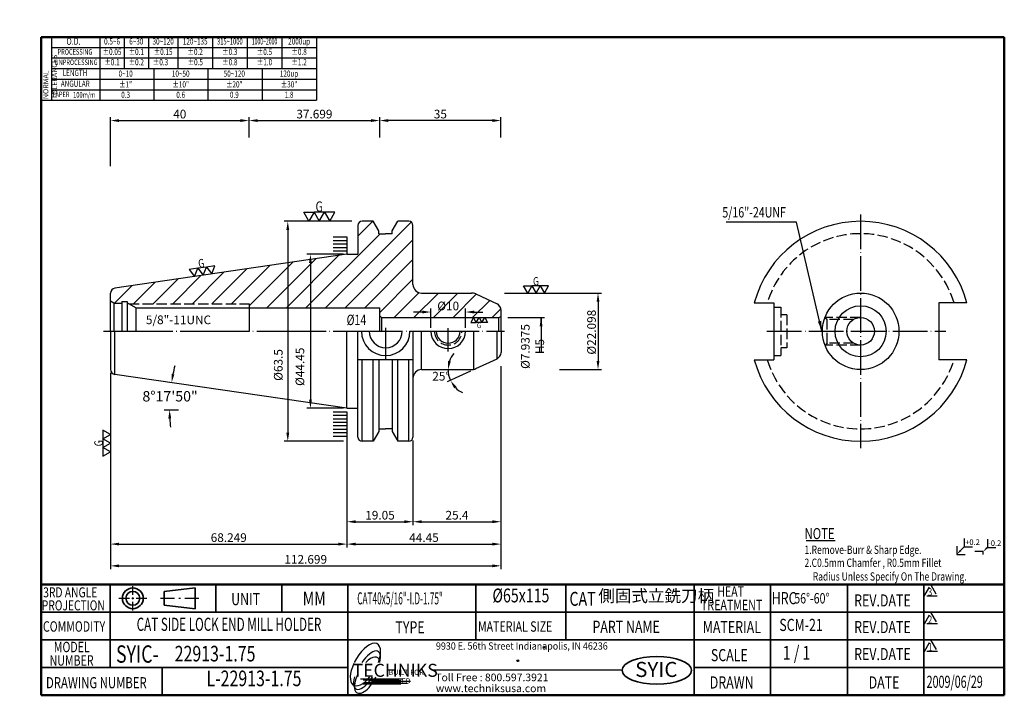
# Model space of a CAD drawing. Extents: x -5 to 279, y 5 to 200.
import ezdxf
from ezdxf.enums import TextEntityAlignment as Align

# ---------------------------------------------------------------- set-up
doc = ezdxf.new("R2010")
doc.units = 0
doc.header["$PDMODE"] = 3
for name, pattern in [('CENTER', [22, 20, -1, 0, -1]), ('CENTERJ', [12, 10, -1, 0, -1]), ('HIDDEN', [4, 3, -1])]:
    doc.linetypes.add(name, pattern=pattern)
doc.layers.get('DEFPOINTS').update_dxf_attribs({"linetype": 'CONTINUOUS', "lineweight": 18})
for name, color, linetype, lineweight in [('圖層1', 1, 'CENTER', 18), ('圖層2', 2, 'CONTINUOUS', 35), ('圖層3', 3, 'HIDDEN', 30), ('圖層4', 4, 'CONTINUOUS', 18), ('圖層5', 6, 'CENTERJ', 18), ('圖層6', 30, 'CONTINUOUS', 50), ('圖層7', 150, 'CONTINUOUS', 5)]:
    doc.layers.add(name, color=color, linetype=linetype, lineweight=lineweight)
doc.styles.add('CNS', font='romans.shx', dxfattribs={"width": 0.75, "bigfont": 'chineset.shx'})
doc.dimstyles.get("Standard").update_dxf_attribs({"dimtxt": 0.18, "dimasz": 0.18, "dimexe": 0.18, "dimexo": 0.0625, "dimgap": 0.09, "dimtad": 0, "dimtih": 1, "dimtoh": 1, "dimdec": 4, "dimzin": 0, "dimdsep": 46, "dimtxsty": 'Standard', "dimcen": 0.09, "dimadec": 0, "dimazin": 0, "dimtfac": 1, "dimtdec": 4, "dimtofl": 0, "dimtmove": 0, "dimatfit": 3, "dimfxl": 0, "dimtolj": 1, "dimtzin": 0, "dimarcsym": 0})

# ---------------------------------------------------------------- blocks, each defined once
blk = doc.blocks.new('*D11')
at = {"layer": 'DEFPOINTS', "color": 0, "lineweight": -3}
for p in [(133.9, 121.48), (149.83, 99.38), (161.9, 99.38)]:
    blk.add_point(p, dxfattribs=at)
at = {"layer": '圖層4', "lineweight": -2}
for p, q in [((134.9, 121.48), (162.9, 121.48)), ((161.9, 118.98), (161.9, 101.88)), ((150.83, 99.38), (162.9, 99.38))]:
    blk.add_line(p, q, dxfattribs=at)
at = {"layer": '圖層4', "lineweight": -3}
for points in [[(161.49, 118.98), (162.32, 118.98), (161.9, 121.48)], [(161.49, 101.88), (162.32, 101.88), (161.9, 99.38)]]:
    blk.add_solid(points, dxfattribs=at)
at = {"layer": '圖層4', "color": 3, "lineweight": -3, "insert": (160.03, 110.17), "char_height": 2.5, "attachment_point": 5, "rotation": 90, "style": 'CNS'}
blk.add_mtext('\\A1;%%c22.098', dxfattribs=at)
blk = doc.blocks.new('*D17')
at = {"layer": 'DEFPOINTS', "color": 0, "lineweight": -3}
for p in [(21.2, 99.46), (133.9, 98.62), (133.9, 42.74)]:
    blk.add_point(p, dxfattribs=at)
at = {"layer": '圖層4', "lineweight": -2}
for p, q in [((21.2, 98.46), (21.2, 41.74)), ((133.9, 97.62), (133.9, 41.74)), ((23.7, 42.74), (131.4, 42.74))]:
    blk.add_line(p, q, dxfattribs=at)
at = {"layer": '圖層4', "lineweight": -3}
for points in [[(23.7, 43.15), (23.7, 42.32), (21.2, 42.74)], [(131.4, 43.15), (131.4, 42.32), (133.9, 42.74)]]:
    blk.add_solid(points, dxfattribs=at)
at = {"layer": '圖層4', "color": 3, "lineweight": -3, "insert": (77.55, 44.61), "char_height": 2.5, "attachment_point": 5, "style": 'CNS'}
blk.add_mtext('\\A1;112.699', dxfattribs=at)
blk = doc.blocks.new('*D14')
at = {"layer": 'DEFPOINTS', "color": 0, "lineweight": -3}
for p in [(61.2, 171.26), (61.2, 165.36), (21.2, 157.05)]:
    blk.add_point(p, dxfattribs=at)
at = {"layer": '圖層4', "lineweight": -2}
for p, q in [((21.2, 158.05), (21.2, 172.26)), ((23.7, 171.26), (58.7, 171.26)), ((61.2, 166.36), (61.2, 172.26))]:
    blk.add_line(p, q, dxfattribs=at)
at = {"layer": '圖層4', "lineweight": -3}
for points in [[(23.7, 171.67), (23.7, 170.84), (21.2, 171.26)], [(58.7, 171.67), (58.7, 170.84), (61.2, 171.26)]]:
    blk.add_solid(points, dxfattribs=at)
at = {"layer": '圖層4', "color": 3, "lineweight": -3, "insert": (41.2, 173.13), "char_height": 2.5, "attachment_point": 5, "style": 'CNS'}
blk.add_mtext('\\A1;40', dxfattribs=at)
blk = doc.blocks.new('*D9')
at = {"layer": 'DEFPOINTS', "color": 0, "lineweight": -3}
for p in [(21.2, 98.16), (89.45, 88.21), (89.45, 49.01)]:
    blk.add_point(p, dxfattribs=at)
at = {"layer": '圖層4', "lineweight": -2}
for p, q in [((21.2, 97.16), (21.2, 48.01)), ((89.45, 87.21), (89.45, 48.01)), ((23.7, 49.01), (86.95, 49.01))]:
    blk.add_line(p, q, dxfattribs=at)
at = {"layer": '圖層4', "lineweight": -3}
for points in [[(23.7, 49.43), (23.7, 48.6), (21.2, 49.01)], [(86.95, 49.43), (86.95, 48.6), (89.45, 49.01)]]:
    blk.add_solid(points, dxfattribs=at)
at = {"layer": '圖層4', "color": 3, "lineweight": -3, "insert": (55.33, 50.89), "char_height": 2.5, "attachment_point": 5, "style": 'CNS'}
blk.add_mtext('\\A1;68.249', dxfattribs=at)
blk = doc.blocks.new('*D8')
at = {"layer": 'DEFPOINTS', "color": 0, "lineweight": -3}
for p in [(22.49, 97.97), (38.51, 92.99), (89.45, 88.21), (36.73, 87.76), (40.87, 87.76)]:
    blk.add_point(p, dxfattribs=at)
at = {"layer": '圖層4', "lineweight": -2}
for start, end in [(166.4242, 169.0635), (182.6393, 185.2785)]:
    blk.add_arc((92.53, 87.76), 54.28, start, end, dxfattribs=at)
at = {"layer": '圖層4', "lineweight": -3}
for points in [[(39.65, 97.99), (38.83, 98.12), (38.83, 95.59)], [(37.9, 85.25), (38.73, 85.27), (38.26, 87.76)]]:
    blk.add_solid(points, dxfattribs=at)
at = {"layer": '圖層4', "color": 3, "lineweight": -3, "insert": (38.4, 91.68), "char_height": 3, "attachment_point": 5, "style": 'CNS'}
blk.add_mtext('\\A1;8°17\'50"', dxfattribs=at)
blk = doc.blocks.new('*D16')
at = {"layer": 'DEFPOINTS', "color": 0, "lineweight": -3}
for p in [(89.45, 132.66), (78.91, 88.21), (89.45, 88.21)]:
    blk.add_point(p, dxfattribs=at)
at = {"layer": '圖層4', "lineweight": -2}
for p, q in [((88.45, 132.66), (77.91, 132.66)), ((78.91, 130.16), (78.91, 90.71)), ((88.45, 88.21), (77.91, 88.21))]:
    blk.add_line(p, q, dxfattribs=at)
at = {"layer": '圖層4', "lineweight": -3}
for points in [[(78.5, 130.16), (79.33, 130.16), (78.91, 132.66)], [(78.5, 90.71), (79.33, 90.71), (78.91, 88.21)]]:
    blk.add_solid(points, dxfattribs=at)
at = {"layer": '圖層4', "color": 3, "lineweight": -3, "insert": (75.87, 100.19), "char_height": 2.5, "attachment_point": 5, "rotation": 90, "style": 'CNS'}
blk.add_mtext('\\A1;%%c44.45', dxfattribs=at)
blk = doc.blocks.new('*D15')
at = {"layer": 'DEFPOINTS', "color": 0, "lineweight": -3}
for p in [(91.83, 142.18), (72.37, 78.68), (89.45, 78.68)]:
    blk.add_point(p, dxfattribs=at)
at = {"layer": '圖層4', "lineweight": -2}
for p, q in [((90.83, 142.18), (71.37, 142.18)), ((72.37, 139.68), (72.37, 81.18)), ((88.45, 78.68), (71.37, 78.68))]:
    blk.add_line(p, q, dxfattribs=at)
at = {"layer": '圖層4', "lineweight": -3}
for points in [[(71.95, 139.68), (72.79, 139.68), (72.37, 142.18)], [(71.95, 81.18), (72.79, 81.18), (72.37, 78.68)]]:
    blk.add_solid(points, dxfattribs=at)
at = {"layer": '圖層4', "color": 3, "lineweight": -3, "insert": (69.62, 100.72), "char_height": 2.5, "attachment_point": 5, "rotation": 90, "style": 'CNS'}
blk.add_mtext('\\A1;%%c63.5', dxfattribs=at)
blk = doc.blocks.new('*D7')
at = {"layer": 'DEFPOINTS', "color": 0, "lineweight": -3}
for p in [(89.45, 88.21), (108.5, 79.88), (108.5, 55.47)]:
    blk.add_point(p, dxfattribs=at)
at = {"layer": '圖層4', "lineweight": -2}
for p, q in [((89.45, 87.21), (89.45, 54.47)), ((108.5, 78.88), (108.5, 54.47)), ((91.95, 55.47), (106, 55.47))]:
    blk.add_line(p, q, dxfattribs=at)
at = {"layer": '圖層4', "lineweight": -3}
for points in [[(91.95, 55.89), (91.95, 55.06), (89.45, 55.47)], [(106, 55.89), (106, 55.06), (108.5, 55.47)]]:
    blk.add_solid(points, dxfattribs=at)
at = {"layer": '圖層4', "color": 3, "lineweight": -3, "insert": (98.98, 57.35), "char_height": 2.5, "attachment_point": 5, "style": 'CNS'}
blk.add_mtext('\\A1;19.05', dxfattribs=at)
blk = doc.blocks.new('*D5')
at = {"layer": 'DEFPOINTS', "color": 0, "lineweight": -3}
for p in [(133.9, 101.33), (89.45, 88.21), (133.9, 49.01)]:
    blk.add_point(p, dxfattribs=at)
at = {"layer": '圖層4', "lineweight": -2}
for p, q in [((133.9, 100.33), (133.9, 48.01)), ((89.45, 87.21), (89.45, 48.01)), ((91.95, 49.01), (131.4, 49.01))]:
    blk.add_line(p, q, dxfattribs=at)
at = {"layer": '圖層4', "lineweight": -3}
for points in [[(91.95, 49.43), (91.95, 48.6), (89.45, 49.01)], [(131.4, 49.43), (131.4, 48.6), (133.9, 49.01)]]:
    blk.add_solid(points, dxfattribs=at)
at = {"layer": '圖層4', "color": 3, "lineweight": -3, "insert": (111.68, 50.89), "char_height": 2.5, "attachment_point": 5, "style": 'CNS'}
blk.add_mtext('\\A1;44.45', dxfattribs=at)
blk = doc.blocks.new('*D4')
at = {"layer": 'DEFPOINTS', "color": 0, "lineweight": -3}
for p in [(133.9, 96.74), (108.5, 79.88), (133.9, 55.47)]:
    blk.add_point(p, dxfattribs=at)
at = {"layer": '圖層4', "lineweight": -2}
for p, q in [((133.9, 95.74), (133.9, 54.47)), ((108.5, 78.88), (108.5, 54.47)), ((111, 55.47), (131.4, 55.47))]:
    blk.add_line(p, q, dxfattribs=at)
at = {"layer": '圖層4', "lineweight": -3}
for points in [[(111, 55.89), (111, 55.06), (108.5, 55.47)], [(131.4, 55.89), (131.4, 55.06), (133.9, 55.47)]]:
    blk.add_solid(points, dxfattribs=at)
at = {"layer": '圖層4', "color": 3, "lineweight": -3, "insert": (121.2, 57.35), "char_height": 2.5, "attachment_point": 5, "style": 'CNS'}
blk.add_mtext('\\A1;25.4', dxfattribs=at)
blk = doc.blocks.new('*D18')
at = {"layer": 'DEFPOINTS', "color": 0, "lineweight": -3}
for p in [(123.66, 116), (113.66, 110.43), (123.66, 110.43)]:
    blk.add_point(p, dxfattribs=at)
at = {"layer": '圖層4', "lineweight": -2}
for p, q in [((113.66, 111.43), (113.66, 117)), ((123.66, 111.43), (123.66, 117)), ((111.16, 116), (108.66, 116)), ((126.16, 116), (128.66, 116))]:
    blk.add_line(p, q, dxfattribs=at)
at = {"layer": '圖層4', "lineweight": -3}
for points in [[(111.16, 116.42), (111.16, 115.58), (113.66, 116)], [(126.16, 116.42), (126.16, 115.58), (123.66, 116)]]:
    blk.add_solid(points, dxfattribs=at)
at = {"layer": '圖層4', "color": 3, "lineweight": -3, "insert": (118.66, 117.75), "char_height": 2.5, "attachment_point": 5, "style": 'CNS'}
blk.add_mtext('\\A1;%%c10', dxfattribs=at)
blk = doc.blocks.new('*D6')
at = {"layer": 'DEFPOINTS', "color": 0, "lineweight": -3}
for p in [(132.75, 102.52), (126.62, 99.66), (107.9, 99.38), (118.92, 97.26), (125.36, 99.38)]:
    blk.add_point(p, dxfattribs=at)
at = {"layer": '圖層4', "lineweight": -2}
blk.add_line((125.11, 98.96), (118.39, 95.83), dxfattribs=at)
for start, end in [(141.1784, 160.5892), (180, 205), (224.4108, 243.8216)]:
    blk.add_arc((126.02, 99.38), 7.41, start, end, dxfattribs=at)
at = {"layer": '圖層4', "lineweight": -3}
for points in [[(119.44, 101.78), (118.62, 101.92), (118.61, 99.38)], [(120.38, 93.96), (121.07, 94.43), (119.3, 96.25)]]:
    blk.add_solid(points, dxfattribs=at)
at = {"layer": '圖層4', "color": 3, "lineweight": -3, "insert": (116.6, 97.47), "char_height": 2.5, "attachment_point": 5, "style": 'CNS'}
blk.add_mtext('\\A1;25°', dxfattribs=at)
blk = doc.blocks.new('*D10')
at = {"layer": 'DEFPOINTS', "color": 0, "lineweight": -3}
for p in [(134.9, 114.4), (134.9, 106.46), (145.47, 106.46)]:
    blk.add_point(p, dxfattribs=at)
at = {"layer": '圖層4', "lineweight": -2}
for p, q in [((135.9, 114.4), (146.47, 114.4)), ((145.47, 111.9), (145.47, 114.4))]:
    blk.add_line(p, q, dxfattribs=at)
at = {"layer": '圖層4', "lineweight": -3}
blk.add_solid([(145.06, 111.9), (145.89, 111.9), (145.47, 114.4)], dxfattribs=at)
at = {"layer": '圖層4', "color": 3, "lineweight": -3, "insert": (143, 106.05), "char_height": 2.5, "attachment_point": 5, "rotation": 90, "style": 'CNS'}
blk.add_mtext('\\A1;%%c7.9375 H5', dxfattribs=at)
blk = doc.blocks.new('*D12')
at = {"layer": 'DEFPOINTS', "color": 0, "lineweight": -3}
for p in [(98.9, 171.26), (98.9, 165.36), (133.9, 165.36)]:
    blk.add_point(p, dxfattribs=at)
at = {"layer": '圖層4', "lineweight": -2}
for p, q in [((98.9, 166.36), (98.9, 172.26)), ((131.4, 171.26), (101.4, 171.26)), ((133.9, 166.36), (133.9, 172.26))]:
    blk.add_line(p, q, dxfattribs=at)
at = {"layer": '圖層4', "lineweight": -3}
for points in [[(101.4, 171.67), (101.4, 170.84), (98.9, 171.26)], [(131.4, 171.67), (131.4, 170.84), (133.9, 171.26)]]:
    blk.add_solid(points, dxfattribs=at)
at = {"layer": '圖層4', "color": 3, "lineweight": -3, "insert": (116.4, 173.13), "char_height": 2.5, "attachment_point": 5, "style": 'CNS'}
blk.add_mtext('\\A1;35', dxfattribs=at)
blk = doc.blocks.new('*D13')
at = {"layer": 'DEFPOINTS', "color": 0, "lineweight": -3}
for p in [(98.9, 171.26), (98.9, 171.26), (61.2, 165.36)]:
    blk.add_point(p, dxfattribs=at)
at = {"layer": '圖層4', "lineweight": -2}
for p, q in [((61.2, 166.36), (61.2, 172.26)), ((63.7, 171.26), (96.4, 171.26))]:
    blk.add_line(p, q, dxfattribs=at)
at = {"layer": '圖層4', "lineweight": -3}
for points in [[(63.7, 171.67), (63.7, 170.84), (61.2, 171.26)], [(96.4, 171.67), (96.4, 170.84), (98.9, 171.26)]]:
    blk.add_solid(points, dxfattribs=at)
at = {"layer": '圖層4', "color": 3, "lineweight": -3, "insert": (80.05, 173.13), "char_height": 2.5, "attachment_point": 5, "style": 'CNS'}
blk.add_mtext('\\A1;37.699', dxfattribs=at)

msp = doc.modelspace()

# ---------------------------------------------------------------- hatches: boundary and pattern name
at = {"layer": '圖層2', "lineweight": -3}
for points in [[(146.29732, 19.49911, 1), (146.29732, 18.99911, 1)], [(139.00791, 15.33299, 1), (138.50791, 15.33299, 1)]]:
    msp.add_hatch(color=256, dxfattribs=at).paths.add_polyline_path(points)
at = {"layer": '圖層4', "lineweight": -3}
h = msp.add_hatch(dxfattribs=at)
h.set_pattern_fill('_USER', color=256, scale=4, angle=45, style=0, pattern_type=0)
h.set_pattern_definition([(45, (0, 0), (-2.82843, 2.82843), [])])
h.paths.add_polyline_path([(108.50348, 123.9808), (108.50348, 140.9818, 0.414213562), (107.30348, 142.1818), (104.11398, 142.1818), (102.49848, 139.38368), (102.49848, 138.6118), (100.58348, 138.6118), (98.66848, 138.6118), (98.66848, 139.38368), (97.05299, 142.1818), (93.82848, 142.1818, 0.414213562), (92.62848, 140.9818), (92.62848, 132.6568), (89.45348, 132.6568), (22.48802, 122.89091, 0.372407239), (21.20448, 121.40662), (21.20448, 119.14965), (22.20448, 118.5723), (24.47448, 118.5723), (24.47448, 119.0723), (25.97448, 119.0723), (25.97448, 118.66018), (26.47396, 118.3718), (61.20448, 118.3718), (61.20448, 117.2168), (98.90348, 117.2168), (98.90348, 114.9018), (99.40348, 114.4018), (133.30348, 114.4018), (133.90348, 114.74821), (133.90348, 116.53066, 0.29147342), (132.74872, 118.34328), (126.62305, 121.19972, 0.109517812), (125.35519, 121.4808), (111.00348, 121.4808, -0.414213562)])
h.paths.add_polyline_path([(115.67241, 119.62296), (121.65455, 119.62296), (121.65455, 115.87296), (115.67241, 115.87296)], flags=24)

# ---------------------------------------------------------------- linework, layer by layer
at = {"layer": '圖層1', "lineweight": -3}
msp.add_line((19.20448, 110.4318), (134.90348, 110.4318), dxfattribs=at)
at = {"layer": '圖層2', "lineweight": -3}
for p, q in [((4.15263, 186.2717), (80.65263, 186.2717)), ((97.05299, 142.1818), (93.82848, 142.1818)), ((98.66848, 139.38368), (97.05299, 142.1818)), ((102.49848, 139.38368), (104.11398, 142.1818)), ((107.30348, 142.1818), (104.11398, 142.1818)), ((92.62848, 140.9818), (92.62848, 132.6568)), ((98.66848, 138.6118), (98.66848, 139.38368)), ((102.49848, 138.6118), (102.49848, 139.38368)), ((108.50348, 123.9808), (108.50348, 140.9818)), ((98.66848, 138.6118), (100.58348, 138.6118)), ((102.49848, 138.6118), (100.58348, 138.6118)), ((89.45348, 132.6568), (22.48802, 122.89091)), ((89.45348, 132.6568), (92.62848, 132.6568)), ((21.20448, 110.4318), (21.20448, 121.40662)), ((111.00348, 121.4808), (125.35519, 121.4808)), ((126.62305, 121.19972), (132.74872, 118.34328)), ((22.20448, 118.5723), (21.20448, 119.14965)), ((22.20448, 118.5723), (24.47448, 118.5723)), ((24.47448, 119.0723), (25.97448, 119.0723)), ((24.47448, 119.0723), (24.47448, 110.4318)), ((25.97448, 119.0723), (25.97448, 110.4318)), ((28.47448, 117.2168), (25.97448, 118.66018)), ((28.47448, 117.2168), (98.90348, 117.2168)), ((28.47448, 117.2168), (28.47448, 110.4318)), ((61.20448, 118.3718), (61.20448, 110.4318)), ((98.90348, 110.4318), (98.90348, 117.2168)), ((133.90348, 110.4318), (133.90348, 116.53066)), ((207.01038, 118.6233), (212.66648, 118.6233)), ((212.66648, 118.6233), (212.66648, 102.2403)), ((268.36058, 118.6233), (260.29148, 118.6233)), ((260.29148, 118.6233), (260.29148, 102.2403)), ((98.90348, 114.9018), (99.40348, 114.4018)), ((99.40348, 114.4018), (133.30348, 114.4018)), ((133.30348, 114.4018), (133.90348, 114.74821)), ((21.20448, 110.4318), (21.20448, 99.45699)), ((89.45348, 88.2068), (89.45348, 110.4318)), ((92.62848, 79.8818), (92.62848, 110.4318)), ((108.50348, 110.4318), (108.50348, 79.8818)), ((126.02028, 99.45745), (126.02028, 110.35715)), ((133.90348, 110.4318), (133.90348, 104.33294)), ((126.62305, 99.66388), (132.74872, 102.52033)), ((108.50348, 102.2403), (92.62848, 102.2403)), ((98.66848, 102.2403), (98.66848, 81.47992)), ((102.49848, 102.2403), (102.49848, 81.47992)), ((207.01038, 102.2403), (212.66648, 102.2403)), ((268.36058, 102.2403), (260.29148, 102.2403)), ((89.45348, 88.2068), (22.48802, 97.97269)), ((111.00348, 99.3828), (125.35519, 99.3828)), ((89.45348, 88.2068), (92.62848, 88.2068)), ((98.66848, 81.47992), (97.05299, 78.6818)), ((98.66848, 82.2518), (100.58348, 82.2518)), ((102.49848, 82.2518), (100.58348, 82.2518)), ((102.49848, 81.47992), (104.11398, 78.6818)), ((97.05299, 78.6818), (93.82848, 78.6818)), ((107.30348, 78.6818), (104.11398, 78.6818)), ((230.32842, 49.96803), (221.94428, 49.96803))]:
    msp.add_line(p, q, dxfattribs=at)
at = {"layer": '圖層2'}
for p, q in [((21.15263, 37.3717), (21.15263, 13.3717)), ((51.65263, 37.3717), (51.65263, 29.3717)), ((70.65263, 37.3717), (70.65263, 29.3717)), ((89.65263, 37.3717), (89.65263, 5.3717)), ((126.65263, 37.3717), (126.65263, 21.3717)), ((152.65263, 37.3717), (152.65263, 21.3717)), ((189.65263, 37.3717), (189.65263, 5.3717)), ((211.65263, 37.3717), (211.65263, 5.3717)), ((233.90263, 5.3717), (233.90263, 37.3717)), ((255.90263, 37.3717), (255.90263, 5.3717)), ((36.65263, 35.3717), (45.65263, 36.3717)), ((36.65263, 33.3717), (36.65263, 35.3717)), ((45.65263, 36.3717), (45.65263, 30.3717)), ((36.65263, 33.3717), (36.65263, 31.3717)), ((36.65263, 31.3717), (45.65263, 30.3717)), ((279.15263, 29.3717), (1.15263, 29.3717)), ((1.15263, 21.3717), (279.15263, 21.3717)), ((89.65263, 13.3717), (1.15263, 13.3717)), ((36.15263, 5.3717), (36.15263, 13.3717)), ((36.15263, 13.3717), (44.15263, 13.3717)), ((279.15263, 13.3717), (189.65263, 13.3717))]:
    msp.add_line(p, q, dxfattribs=at)
at = {"layer": '圖層2', "lineweight": -3}
for centre, radius in [((237.68548, 110.4318), 11.049), ((237.68548, 110.4318), 7.373), ((237.68548, 110.4318), 3.97), ((146.29732, 19.24911), 0.25), ((138.75791, 15.33299), 0.25)]:
    msp.add_circle(centre, radius, dxfattribs=at)
at = {"layer": '圖層2'}
for radius in [3, 2]:
    msp.add_circle((27.65263, 33.3717), radius, dxfattribs=at)
at = {"layer": '圖層2', "lineweight": -3}
for centre, radius, start, end in [((0, 195.3717), 5, 0, 0), ((93.82848, 140.9818), 1.2, 90, 180), ((107.30348, 140.9818), 1.2, 0, 90), ((237.68548, 110.4318), 31.75, 14.9514222, 165.0485778), ((22.70448, 121.40662), 1.5, 98.29722, 180), ((111.00348, 123.9808), 2.5, 180, 270), ((125.35519, 118.4808), 3, 65, 90), ((131.90348, 116.53066), 2, 0, 65), ((100.62348, 110.4318), 7, 180, 0), ((100.62348, 110.4318), 4.7625, 180, 0), ((131.90348, 104.33294), 2, 295, 0), ((22.70448, 99.45699), 1.5, 180, 261.70278), ((125.35519, 102.3828), 3, 270, 295), ((237.68548, 110.4318), 31.75, 194.9514222, 345.0485778), ((111.00348, 96.8828), 2.5, 90, 180), ((93.82848, 79.8818), 1.2, 180, 270), ((107.30348, 79.8818), 1.2, 270, 0)]:
    msp.add_arc(centre, radius, start, end, dxfattribs=at)
for start_param, end_param in [(1.922297172, 4.874177449), (4.925072783, 7.488252614)]:
    msp.add_ellipse((94.78053, 14.25852), major_axis=(-3.4375, -5.95392), ratio=0.454545455, start_param=start_param, end_param=end_param, dxfattribs=at)
at = {"layer": '圖層2'}
msp.add_ellipse((178.8728, 12.58109), major_axis=(10, 0), ratio=0.4, dxfattribs=at)
at = {"layer": '圖層3', "lineweight": -3}
for p, q in [((26.47396, 118.3718), (61.20448, 118.3718)), ((212.66648, 117.4318), (214.66648, 117.4318)), ((214.66648, 117.4318), (214.66648, 103.4318)), ((216.36648, 115.1943), (214.66648, 115.1943)), ((216.36648, 115.1943), (216.36648, 105.6693)), ((228.00948, 113.8718), (227.31392, 114.59518)), ((237.68548, 114.4018), (227.49987, 114.4018)), ((235.70374, 113.8718), (228.00948, 113.8718)), ((228.00948, 106.9918), (228.00948, 113.8718)), ((216.36648, 105.6693), (214.66648, 105.6693)), ((228.00948, 106.9918), (227.31392, 106.26842)), ((237.68548, 106.4618), (227.49987, 106.4618)), ((235.70374, 106.9918), (228.00948, 106.9918)), ((212.66648, 103.4318), (214.66648, 103.4318)), ((265.41963, 48.43519), (265.41963, 46.03519)), ((265.41963, 46.03519), (267.81963, 46.03519)), ((273.03224, 46.83519), (270.63224, 46.83519)), ((273.03224, 46.03519), (273.03224, 46.83519))]:
    msp.add_line(p, q, dxfattribs=at)
for points in [[(257.93264, 37.25632), (259.80764, 34.00872), (256.05764, 34.00872)], [(257.95263, 29.2217), (259.82763, 25.9741), (256.07763, 25.9741)], [(257.95263, 21.2217), (259.82763, 17.9741), (256.07763, 17.9741)]]:
    msp.add_lwpolyline(points, close=True, dxfattribs=at)
for start, end in [(16.8989634, 163.1010366), (196.8989634, 343.1010366)]:
    msp.add_arc((237.68548, 110.4318), 28.18, start, end, dxfattribs=at)
at = {"layer": '圖層3', "linetype": 'Continuous', "lineweight": -3}
for centre, start_param, end_param in [((95.30906, 12.62353), 8.49166657, 10.811811509), ((95.12156, 12.62353), 5.298685287, 7.721607485)]:
    msp.add_ellipse(centre, major_axis=(-3.125, -5.41266), ratio=0.4, start_param=start_param, end_param=end_param, dxfattribs=at)
at = {"layer": '圖層4', "lineweight": -3}
for p, q in [((1.15263, 195.3717), (80.65263, 195.3717)), ((1.15263, 195.3717), (1.15263, 177.1717)), ((4.15263, 195.3717), (4.15263, 177.1717)), ((18.15263, 195.3717), (18.15263, 186.2717)), ((25.15263, 195.3717), (25.15263, 186.2717)), ((32.15263, 195.3717), (32.15263, 186.2717)), ((40.65263, 195.3717), (40.65263, 186.2717)), ((50.65263, 195.3717), (50.65263, 186.2717)), ((60.65263, 195.3717), (60.65263, 186.2717)), ((70.65263, 195.3717), (70.65263, 186.2717)), ((80.65263, 195.3717), (80.65263, 177.1717)), ((4.15263, 192.3717), (80.65263, 192.3717)), ((4.15263, 189.3717), (80.65263, 189.3717)), ((18.15263, 186.2717), (18.15263, 177.1717)), ((33.77763, 177.1717), (33.77763, 186.2717)), ((49.40263, 177.1717), (49.40263, 186.2717)), ((65.02763, 177.1717), (65.02763, 186.2717)), ((4.15263, 183.1717), (80.65263, 183.1717)), ((4.15263, 180.1717), (80.65263, 180.1717)), ((1.15263, 177.1717), (80.65263, 177.1717)), ((85.44986, 137.6568), (89.45348, 137.6568)), ((85.44986, 136.6568), (89.45348, 136.6568)), ((89.45348, 137.6568), (89.45348, 132.6568)), ((85.44986, 135.6568), (89.45348, 135.6568)), ((85.44986, 134.6568), (89.45348, 134.6568)), ((85.44986, 133.6568), (89.45348, 133.6568)), ((22.20448, 118.5723), (22.20448, 110.4318)), ((99.40348, 114.4018), (99.40348, 110.4318)), ((133.30348, 110.4318), (133.30348, 114.4018)), ((145.47435, 114.40055), (145.47435, 104.49039)), ((22.48802, 97.97269), (22.48802, 110.4318)), ((111.00348, 99.3828), (111.00348, 110.4318)), ((132.74872, 102.52033), (132.74872, 110.4318)), ((93.82848, 78.6818), (93.82848, 102.2403)), ((97.05299, 78.6818), (97.05299, 102.2403)), ((104.11398, 78.6818), (104.11398, 102.2403)), ((107.30348, 78.6818), (107.30348, 102.2403)), ((36.73028, 87.75754), (40.86592, 87.75754)), ((85.44986, 87.2068), (89.45348, 87.2068)), ((85.44986, 86.2068), (89.45348, 86.2068)), ((85.44986, 85.2068), (89.45348, 85.2068)), ((85.44986, 84.2068), (89.45348, 84.2068)), ((85.44986, 83.2068), (89.45348, 83.2068)), ((85.44986, 82.2068), (89.45348, 82.2068)), ((85.44986, 81.2068), (89.45348, 81.2068)), ((85.44986, 80.2068), (89.45348, 80.2068)), ((267.57978, 50.63782), (267.57978, 48.23782)), ((274.2651, 50.46665), (274.2651, 48.06665)), ((267.57978, 48.23782), (269.97978, 48.23782)), ((274.2651, 48.06665), (276.6651, 48.06665)), ((113.94242, 12.76744), (168.54054, 12.76744))]:
    msp.add_line(p, q, dxfattribs=at)
for points in [[(79.97394, 144.77988), (81.47394, 142.1818), (82.97394, 144.77988), (84.47394, 142.1818), (85.97394, 144.77988), (82.97394, 144.77988), (79.97394, 144.77988), (78.47394, 142.1818), (76.97394, 144.77988)], [(45.46584, 126.29781), (46.39032, 128.6206), (43.91649, 128.25983)], [(47.93968, 126.65858), (48.86416, 128.98137), (46.39032, 128.6206)], [(50.41351, 127.01936), (51.33799, 129.34214), (48.86416, 128.98137)], [(142.81121, 123.55926), (144.01121, 121.4808), (145.21121, 123.55926), (146.41121, 121.4808), (147.61121, 123.55926), (145.21121, 123.55926), (142.81121, 123.55926), (141.61121, 121.4808), (140.41121, 123.55926)], [(126.78304, 112.99676), (127.59424, 114.4018), (128.40544, 112.99676), (129.21664, 114.4018), (130.02784, 112.99676), (128.40544, 112.99676), (126.78304, 112.99676), (125.97184, 114.4018), (125.16064, 112.99676)], [(21.20448, 80.66933), (19.03942, 81.91933), (19.03942, 79.41933)], [(21.20448, 78.16933), (19.03942, 79.41933), (19.03942, 76.91933)], [(21.20448, 75.66933), (19.03942, 76.91933), (19.03942, 74.41933)]]:
    msp.add_lwpolyline(points, close=True, dxfattribs=at)
for points in [[(266.53993, 47.17752), (267.57978, 48.23782)], [(274.16426, 47.96592), (274.2651, 48.06665)]]:
    msp.add_lwpolyline(points, dxfattribs=at)
for radius in [5, 3.44]:
    msp.add_arc((118.66348, 110.4318), radius, 180, 0, dxfattribs=at)
at = {"layer": '圖層4', "linetype": 'HIDDEN', "lineweight": -3}
msp.add_arc((118.66348, 110.4318), 3.97, 180, 0, dxfattribs=at)
at = {"layer": '圖層4', "lineweight": -3}
for centre, start_param, end_param in [((95.44108, 11.40573), 8.983210153, 10.494659255), ((95.15034, 10.97159), 4.869927017, 8.045169861)]:
    msp.add_ellipse(centre, major_axis=(-2.8125, -4.87139), ratio=0.444444444, start_param=start_param, end_param=end_param, dxfattribs=at)
for points in [[(266.73032, 46.99081), (265.41963, 46.03519), (266.34954, 47.36424)], [(274.35271, 47.77725), (273.03224, 46.83519), (273.9758, 48.15459)]]:
    msp.add_solid(points, dxfattribs=at)
at = {"layer": '圖層5', "lineweight": -3}
for p, q in [((237.68548, 144.1818), (237.68548, 76.6818)), ((100.62348, 102.4318), (100.62348, 111.4318)), ((118.66348, 104.5588), (118.66348, 111.30025)), ((210.66648, 110.4318), (262.29148, 110.4318)), ((27.65263, 34.3717), (27.65263, 36.8717)), ((23.65263, 33.3717), (26.65263, 33.3717)), ((27.40263, 33.3717), (27.90263, 33.3717)), ((27.65263, 33.1217), (27.65263, 33.6217)), ((27.65263, 29.8717), (27.65263, 32.3717)), ((28.65263, 33.3717), (31.65263, 33.3717)), ((35.65263, 33.3717), (39.65263, 33.3717)), ((40.90263, 33.3717), (41.40263, 33.3717)), ((42.65263, 33.3717), (46.65263, 33.3717))]:
    msp.add_line(p, q, dxfattribs=at)
at = {"layer": '圖層6'}
for p, q in [((279.15263, 195.3717), (1.15263, 195.3717)), ((1.15263, 195.3717), (1.15263, 5.3717)), ((279.15263, 5.3717), (279.15263, 195.3717)), ((1.15263, 37.3717), (279.15263, 37.3717)), ((1.15263, 5.3717), (279.15263, 5.3717))]:
    msp.add_line(p, q, dxfattribs=at)
at = {"layer": '圖層7', "lineweight": -3}
for p, q in [((93.394, 10.09835), (105.56928, 10.09835)), ((93.99587, 8.67347), (104.97924, 8.67347)), ((94.09198, 9.882), (104.38701, 9.882)), ((94.63594, 9.07626), (104.97624, 9.07626)), ((95.91179, 9.666), (104.97153, 9.666)), ((96.53201, 9.28339), (104.9747, 9.28339)), ((97.12905, 8.89222), (106.85261, 8.89222)), ((97.1536, 9.4674), (107.73898, 9.4674))]:
    msp.add_line(p, q, dxfattribs=at)

# ---------------------------------------------------------------- texts
at = {"layer": '圖層2', "lineweight": -3, "style": 'CNS'}
for s, height, width, p in [('NOTE', 3.2, 0.75, (221.49768, 50.45107)), ('3RD ANGLE', 2.9, 0.75, (1.78987, 33.64222)), ('UNIT', 3.5, 0.75, (56.03276, 31.39777)), ('CAT40x5/16"-I.D-1.75"', 3.5, 0.5, (92.41254, 31.6022)), ('CAT', 4, 0.75, (153.66411, 31.21251)), ('HEAT', 3, 0.75, (196.28312, 33.82277)), ('REV.DATE', 3.5, 0.75, (235.82046, 31.00991)), ('PROJECTION', 2.9, 0.75, (1.37531, 29.88055)), ('TREATMENT', 3, 0.75, (191.62959, 29.94517)), ('COMMODITY', 3, 0.75, (1.7078, 23.73647)), ('TYPE', 3.5, 0.75, (103.43743, 23.25492)), ('MATERIAL SIZE', 3, 0.75, (127.25729, 23.72956)), ('PART NAME', 3.5, 0.75, (160.30263, 23.40077)), ('MATERIAL', 3.5, 0.75, (192.14664, 23.31366)), ('REV.DATE', 3.5, 0.75, (235.82046, 23.31125)), ('MODEL', 3, 0.75, (4.85166, 17.81719)), ('22913-1.75', 4.5, 0.75, (39.72551, 15.14809)), ('SCALE', 3.5, 0.75, (194.46885, 15.2259)), ('REV.DATE', 3.5, 0.75, (235.82046, 15.52704)), ('NUMBER', 3, 0.75, (3.6186, 13.93675)), ('DRAWING NUMBER', 3.2, 0.75, (2.58856, 7.41162)), ('DRAWN', 3.5, 0.75, (194.15087, 7.3367)), ('DATE', 3.5, 0.75, (239.9986, 7.33352))]:
    msp.add_text(s, height=height, dxfattribs=dict(at, width=width)).set_placement(p)
at = {"layer": '圖層2', "style": 'CNS', "width": 0.75}
for s, height, p in [('MM', 4, (76.68163, 31.29818)), ('SCM-21', 3.5, (214.22095, 23.93634)), ('1 / 1', 4, (215.21524, 15.63031)), ('SYIC-', 5, (22.80684, 14.78104)), ('SYIC-', 5, (22.80684, 14.78104))]:
    msp.add_text(s, height=height, dxfattribs=at).set_placement(p)
at = {"layer": '圖層2', "lineweight": -3, "style": 'CNS'}
for s, height, width, p in [('%%C65x115', 4, 0.75, (139.65263, 33.6717)), ('CAT SIDE LOCK END MILL HOLDER', 3.8, 0.65, (55.40263, 25.3717)), ('L-22913-1.75', 4.5, 0.75, (62.60263, 9.6717))]:
    msp.add_text(s, height=height, dxfattribs=dict(at, width=width)).set_placement(p, align=Align.MIDDLE)
at = {"layer": '圖層2', "style": 'CNS', "width": 0.75}
msp.add_text('HRC', height=3.5, dxfattribs=at).set_placement((212.02669, 33.41277), align=Align.MIDDLE_LEFT)
at = {"layer": '圖層2', "color": 3, "lineweight": -3, "insert": (31.42559, 114.99248), "char_height": 2.5, "attachment_point": 1, "style": 'CNS'}
msp.add_mtext('5/8"-11UNC', dxfattribs=at)
at = {"layer": '圖層2', "color": 2, "lineweight": -3, "insert": (91.04063, 14.46115), "char_height": 3.75, "attachment_point": 1, "style": 'CNS'}
msp.add_mtext('{\\Fitalict.shx;TECHNIKS }', dxfattribs=at)
at = {"layer": '圖層3', "lineweight": -3, "style": 'CNS'}
for s, height, width, p in [('O.D.', 2, 0.75, (10.52276, 193.8717)), ('0.5~6', 1.8, 0.75, (21.65263, 193.8717)), ('6~30', 1.8, 0.75, (28.65263, 193.8717)), ('30~120', 1.8, 0.75, (36.40263, 193.8717)), ('120~135', 1.8, 0.75, (45.65263, 193.8717)), ('315~1000', 1.8, 0.68, (55.65263, 193.8717)), ('1000~2000', 1.8, 0.6, (65.65263, 193.8717)), ('2000up', 1.8, 0.75, (75.65263, 193.8717)), ('PROCESSING', 1.6, 0.75, (10.94797, 190.8717)), ('%%P0.05', 1.8, 0.75, (21.65263, 190.8717)), ('%%P0.1', 1.8, 0.75, (28.65263, 190.8717)), ('%%P0.15', 1.8, 0.75, (36.40263, 190.8717)), ('%%P0.2', 1.8, 0.75, (45.65263, 190.8717)), ('%%P0.3', 1.8, 0.75, (55.65263, 190.8717)), ('%%P0.5', 1.8, 0.75, (65.65263, 190.8717)), ('%%P0.8', 1.8, 0.75, (75.65263, 190.8717)), ('UNPROCESSING', 1.6, 0.75, (11.26687, 187.8717)), ('%%P0.1', 1.8, 0.75, (21.65263, 187.8717)), ('%%P0.2', 1.8, 0.75, (28.65263, 187.8717)), ('%%P0.3', 1.8, 0.75, (35.65263, 187.8717)), ('%%P0.5', 1.8, 0.75, (45.67866, 187.8717)), ('%%P0.8', 1.8, 0.75, (55.65263, 187.8717)), ('%%P1.0', 1.8, 0.75, (65.65263, 187.8717)), ('%%P1.2', 1.8, 0.75, (75.65263, 187.8717)), ('LENGTH', 1.8, 0.75, (10.96056, 184.7717)), ('0~10', 1.8, 0.75, (25.57766, 184.56994)), ('10~50', 1.8, 0.75, (41.47239, 184.56994)), ('50~120', 1.8, 0.75, (56.94191, 184.56994)), ('120up', 1.8, 0.75, (72.73034, 184.56994)), ('ANGULAR', 1.8, 0.75, (11.04685, 181.6717)), ('%%p1"', 1.8, 0.75, (25.57766, 181.46994)), ('%%p10"', 1.8, 0.75, (41.47239, 181.46994)), ('%%p20"', 1.8, 0.75, (56.94191, 181.46994)), ('%%p30"', 1.8, 0.75, (72.73034, 181.46994)), ('TAPER', 1.6, 0.75, (6.84722, 178.61421)), ('100m/m', 1.6, 0.75, (13.62285, 178.46495)), ('0.3', 1.8, 0.75, (25.57766, 178.46994)), ('0.6', 1.8, 0.75, (41.47239, 178.46994)), ('0.9', 1.8, 0.75, (56.94191, 178.46994)), ('1.8', 1.8, 0.75, (72.73034, 178.46994))]:
    msp.add_text(s, height=height, dxfattribs=dict(at, width=width)).set_placement(p, align=Align.MIDDLE)
for s, height, width, p in [('5/16"-24UNF', 3, 0.75, (197.77104, 143.28088)), ('%%C14', 3, 0.75, (89.34373, 112.22084)), ('1.Remove-Burr & Sharp Edge.', 2.4, 0.75, (221.49768, 46.17526)), ('2.C0.5mm Chamfer , R0.5mm Fillet ', 2.4, 0.75, (221.49768, 42.42505)), ('Radius Unless Specify On The Drawing.', 2.4, 0.75, (223.88366, 38.48082)), (' 56%%D-60%%D', 3, 0.75, (217.84433, 31.88087)), ('2009/06/29', 3.5, 0.65, (256.72938, 7.52558))]:
    msp.add_text(s, height=height, dxfattribs=dict(at, width=width)).set_placement(p)
at = {"layer": '圖層3', "style": 'CNS', "width": 0.9}
msp.add_text('9930 E. 56th Street Indianapolis, IN 46236', height=2.1, dxfattribs=at).set_placement((115.12502, 18.55322))
at = {"layer": '圖層3', "style": 'CNS'}
for s, p in [('Toll Free : 800.597.3921', (114.94443, 9.44066)), ('www.techniksusa.com', (115.11057, 6.28637))]:
    msp.add_text(s, height=2.2, dxfattribs=at).set_placement(p)
at = {"layer": '圖層3', "lineweight": -3, "insert": (101.46712, 12.76744), "char_height": 1.5, "attachment_point": 1, "style": 'CNS'}
msp.add_mtext('{\\fTechnic|b0|i0|c2|p2;BUILT FOR SPEED\\Fitalict.shx;\\H2.727x; }', dxfattribs=at)
at = {"layer": '圖層4', "lineweight": -3, "style": 'CNS', "width": 0.75}
for height, p in [(3, (80.37794, 144.93429)), (2.4, (143.13441, 123.68279)), (1.6224, (126.98066, 111.34997))]:
    msp.add_text('G', height=height, dxfattribs=at).set_placement(p)
for rotation, p in [(8.29722, (46.72054, 128.68925)), (90, (19.01914, 77.25599))]:
    msp.add_text('G', height=2.5, rotation=rotation, dxfattribs=at).set_placement(p)
at = {"layer": '圖層4', "style": 'CNS', "width": 0.75}
for s, height, p in [('3', 2.2, (257.104, 34.11777)), ('2', 2.2, (257.10661, 26.11631)), ('1', 2.4, (257.05992, 18.10122))]:
    msp.add_text(s, height=height, dxfattribs=at).set_placement(p)
at = {"layer": '圖層4', "color": 3, "lineweight": -3, "insert": (1.79084, 177.43242), "char_height": 1.5, "attachment_point": 1, "rotation": 90, "style": 'CNS'}
msp.add_mtext('NORMAL{\\H0.8x; }TOLERANCES', dxfattribs=at)
at = {"layer": '圖層4', "color": 3, "lineweight": -3, "attachment_point": 1, "style": 'CNS'}
for s, insert, char_height in [('+0.2', (267.86313, 50.37828), 1.6), ('\\A1;-0.2', (274.49405, 50.08763), 1.6), ('{\\f新細明體|b0|i0|c136|p18;側固式立銑刀柄}', (161.98925, 35.83354), 3.5)]:
    msp.add_mtext(s, dxfattribs=dict(at, insert=insert, char_height=char_height))
at = {"layer": '圖層6', "style": 'CNS'}
msp.add_text('SYIC', height=4, dxfattribs=at).set_placement((172.6245, 10.66493), (184.81498, 10.66493), align=Align.ALIGNED)

# ---------------------------------------------------------------- dimensions: what is measured, and where the dimension line sits
at = {"layer": '圖層4', "lineweight": -3}
for base, p1, p2, picture, middle in [((61.20448, 171.25653), (21.20448, 157.05499), (61.20448, 165.35828), '*D14', (41.20448, 173.13153)), ((98.90348, 171.25653), (61.20448, 165.35828), (98.90348, 171.25653), '*D13', (80.05398, 173.13153)), ((98.90348, 171.25653), (133.90348, 165.35828), (98.90348, 165.35828), '*D12', (116.40348, 173.13153)), ((133.90348, 42.7383), (21.20448, 99.45699), (133.90348, 98.61812), '*D17', (77.55398, 44.6133)), ((133.90348, 49.01291), (89.45348, 88.2068), (133.90348, 101.33294), '*D5', (111.67848, 50.88791)), ((89.45348, 49.01291), (21.20448, 98.15987), (89.45348, 88.2068), '*D9', (55.32898, 50.88791)), ((133.90348, 55.47207), (108.50348, 79.8818), (133.90348, 96.7417), '*D4', (121.20348, 57.34707)), ((108.50348, 55.47207), (89.45348, 88.2068), (108.50348, 79.8818), '*D7', (98.97848, 57.34707))]:
    dim = msp.add_linear_dim(base=base, p1=p1, p2=p2, dimstyle='Standard', override={"dimtxt": 2.5, "dimasz": 2.5, "dimexe": 1, "dimexo": 1, "dimgap": 0.625, "dimtad": 1, "dimtih": 0, "dimtoh": 0, "dimdec": 3, "dimzin": 8, "dimtxsty": 'CNS', "dimcen": 0, "dimclrd": 256, "dimclre": 256, "dimclrt": 3, "dimadec": 4, "dimazin": 2, "dimtm": 0.25, "dimtfac": 0.6, "dimtdec": 3, "dimtmove": 2, "dimtzin": 8}, dxfattribs=at)
    dim.commit()
    dim.dimension.update_dxf_attribs({"geometry": picture, "text_midpoint": middle})
for base, p1, p2, text, override, picture, middle in [((72.37143, 78.6818), (91.82848, 142.1818), (89.45348, 78.6818), '%%c<>', {"dimtxt": 2.5, "dimasz": 2.5, "dimexe": 1, "dimexo": 1, "dimgap": 0.625, "dimtad": 1, "dimtih": 0, "dimtoh": 0, "dimdec": 3, "dimzin": 8, "dimtxsty": 'CNS', "dimcen": 0, "dimclrd": 256, "dimclre": 256, "dimclrt": 3, "dimaunit": 1, "dimadec": 4, "dimazin": 2, "dimtol": 0, "dimlim": 0, "dimtp": 0.25, "dimtm": 0.25, "dimtfac": 0.6, "dimtdec": 3, "dimtmove": 2, "dimtzin": 8}, '*D15', (69.61707, 100.7209)), ((78.91241, 88.2068), (89.45348, 132.6568), (89.45348, 88.2068), '%%c<>', {"dimtxt": 2.5, "dimasz": 2.5, "dimexe": 1, "dimexo": 1, "dimgap": 0.625, "dimtad": 1, "dimtih": 0, "dimtoh": 0, "dimdec": 3, "dimzin": 8, "dimtxsty": 'CNS', "dimcen": 0, "dimclrd": 256, "dimclre": 256, "dimclrt": 3, "dimaunit": 1, "dimadec": 4, "dimazin": 2, "dimtol": 0, "dimlim": 0, "dimtp": 0.25, "dimtm": 0.25, "dimtfac": 0.6, "dimtdec": 3, "dimtmove": 2, "dimtzin": 8}, '*D16', (75.8699, 100.19471)), ((145.47435, 106.46305), (134.90348, 114.40055), (134.90348, 106.46305), '<> H5', {"dimtxt": 2.5, "dimasz": 2.5, "dimexe": 1, "dimexo": 1, "dimgap": 0.625, "dimtad": 1, "dimtih": 0, "dimtoh": 0, "dimdec": 4, "dimzin": 8, "dimpost": '%%c<>', "dimtxsty": 'CNS', "dimcen": 0, "dimse2": 1, "dimsd2": 1, "dimclrd": 256, "dimclre": 256, "dimclrt": 3, "dimadec": 4, "dimazin": 2, "dimtol": 0, "dimlim": 0, "dimtp": -0.15, "dimtm": 0.2, "dimtfac": 0.6, "dimtdec": 3, "dimtmove": 1, "dimtzin": 8}, '*D10', (144.87681, 106.04554))]:
    dim = msp.add_linear_dim(base=base, p1=p1, p2=p2, angle=90, text=text, dimstyle='Standard', override=override, dxfattribs=at)
    dim.commit()
    dim.dimension.update_dxf_attribs({"geometry": picture, "text_midpoint": middle, "dimtype": 160})
dim = msp.add_linear_dim(base=(123.66348, 115.99996), p1=(113.66348, 110.4318), p2=(123.66348, 110.4318), text='%%c<>', dimstyle='Standard', override={"dimtxt": 2.5, "dimasz": 2.5, "dimexe": 1, "dimexo": 1, "dimgap": 0.625, "dimtad": 1, "dimdec": 3, "dimzin": 8, "dimtxsty": 'CNS', "dimcen": 0, "dimclrd": 256, "dimclre": 256, "dimclrt": 3, "dimadec": 4, "dimazin": 2, "dimtp": -0.15, "dimtm": 0.2, "dimtfac": 0.6, "dimtdec": 3, "dimtmove": 2, "dimtzin": 8}, dxfattribs=at)
dim.commit()
dim.dimension.update_dxf_attribs({"geometry": '*D18', "text_midpoint": (118.66348, 117.74796), "dimtype": 160})
dim = msp.add_linear_dim(base=(161.90223, 99.3828), p1=(133.90348, 121.4808), p2=(149.82861, 99.3828), angle=90, dimstyle='Standard', override={"dimtxt": 2.5, "dimasz": 2.5, "dimexe": 1, "dimexo": 1, "dimgap": 0.625, "dimtad": 1, "dimtih": 0, "dimtoh": 0, "dimdec": 3, "dimzin": 8, "dimpost": '%%c<>', "dimtxsty": 'CNS', "dimcen": 0, "dimclrd": 256, "dimclre": 256, "dimclrt": 3, "dimadec": 4, "dimazin": 2, "dimtol": 0, "dimlim": 0, "dimtp": 0.15, "dimtm": -0.1, "dimtfac": 0.6, "dimtdec": 3, "dimtzin": 8}, dxfattribs=at)
dim.commit()
dim.dimension.update_dxf_attribs({"geometry": '*D11', "text_midpoint": (161.90223, 110.16725), "dimtype": 160})
dim = msp.add_angular_dim_2l(base=(118.917, 97.25622), line1=((107.90348, 99.3828), (125.35519, 99.3828)), line2=((126.62305, 99.66388), (132.74872, 102.52033)), dimstyle='Standard', override={"dimtxt": 2.5, "dimasz": 2.5, "dimexe": 1, "dimexo": 1, "dimgap": 0.625, "dimtad": 1, "dimdec": 3, "dimzin": 8, "dimtxsty": 'CNS', "dimcen": 0, "dimclrd": 256, "dimclre": 256, "dimclrt": 3, "dimadec": 4, "dimazin": 2, "dimtp": -0.15, "dimtm": 0.2, "dimtfac": 0.6, "dimtdec": 3, "dimtmove": 2, "dimtzin": 8}, dxfattribs=at)
dim.commit()
dim.dimension.update_dxf_attribs({"geometry": '*D6', "text_midpoint": (116.60015, 97.47284), "dimtype": 162})
dim = msp.add_angular_dim_2l(base=(38.5097, 92.98946), line1=((36.73028, 87.75754), (40.86592, 87.75754)), line2=((89.45348, 88.2068), (22.48802, 97.97269)), dimstyle='Standard', override={"dimtxt": 3, "dimasz": 2.5, "dimexe": 1, "dimexo": 1, "dimgap": 0.625, "dimtad": 1, "dimdec": 3, "dimzin": 8, "dimtxsty": 'CNS', "dimcen": 0, "dimclrd": 256, "dimclre": 256, "dimclrt": 3, "dimaunit": 1, "dimadec": 4, "dimazin": 2, "dimtp": 0.3, "dimtm": -0.25, "dimtfac": 0.6, "dimtdec": 3, "dimtmove": 2, "dimtzin": 8}, dxfattribs=at)
dim.commit()
dim.dimension.update_dxf_attribs({"geometry": '*D8', "text_midpoint": (38.39917, 91.68415)})

# ---------------------------------------------------------------- leaders
msp.add_leader([(226.50948, 110.4318), (219.19322, 141.94562), (198.90994, 141.94562)], dimstyle='Standard', override={"dimtxt": 3, "dimasz": 3, "dimexe": 1, "dimexo": 1, "dimgap": 0.625, "dimtih": 0, "dimtoh": 0, "dimdec": 3, "dimzin": 8, "dimtxsty": 'CNS', "dimcen": 0, "dimclrd": 256, "dimclre": 256, "dimclrt": 3, "dimadec": 4, "dimazin": 2, "dimtp": -0.15, "dimtm": 0.2, "dimtfac": 0.6, "dimtdec": 3, "dimtmove": 2, "dimtzin": 8}, dxfattribs=at)

doc.saveas('drawing.dxf')
